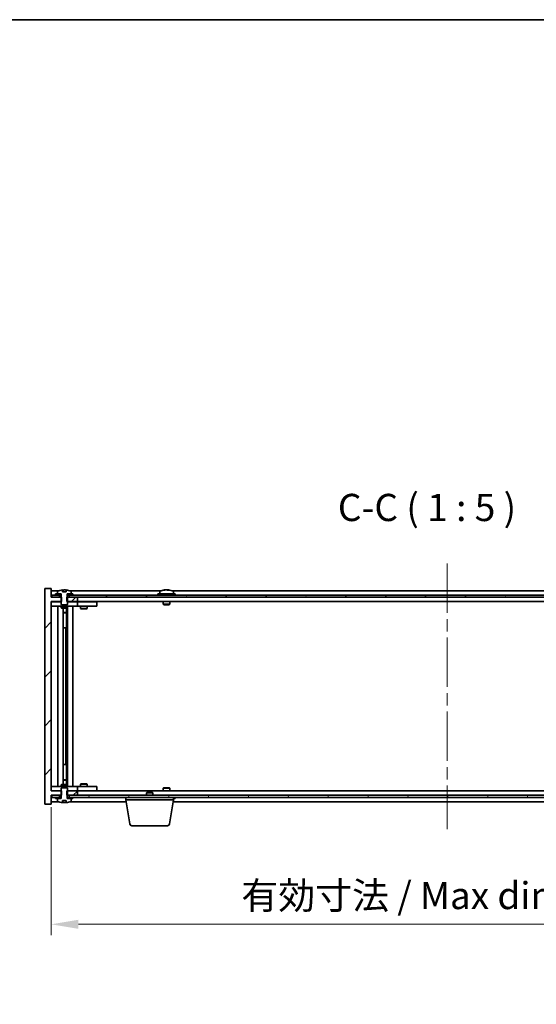
# Model space of a CAD drawing. Units: millimetres. Extents: x 58 to 8916, y 32 to 1437.
# Drawn here: x 3117 to 3355, y 985 to 1437 of the extents above; entities that cross this region are included whole.
import ezdxf

# ---------------------------------------------------------------- set-up
doc = ezdxf.new("R2010")
doc.units = ezdxf.units.MM
doc.header["$LTSCALE"] = 4
doc.linetypes.add('CHAIN', pattern=[0.3543, 0.2362, -0.0295, 0.0591, -0.0295])
doc.layers.get('Defpoints').update_dxf_attribs({"lineweight": 25})
for name, color, linetype, lineweight in [('Border (ISO)', 7, 'Continuous', 35), ('Centerline (ISO)', 131, 'Continuous', 18), ('Dimension (ISO)', 7, 'Continuous', 18), ('Dimension (ISO) @ 1', 7, 'Continuous', 18), ('Hatch (ISO)', 1, 'Continuous', 18), ('Symbol (ISO)', 7, 'Continuous', 18), ('Visible (ISO)', 7, 'Continuous', 35)]:
    doc.layers.add(name, color=color, linetype=linetype, lineweight=lineweight)
doc.styles.add('Note Text (TK)', font='txt')
doc.dimstyles.new('Default - Method 1b (TK)', dxfattribs={"dimscale": 4, "dimtxt": 2.5, "dimasz": 2.5, "dimexe": 1, "dimexo": 1.5, "dimgap": 1, "dimtad": 1, "dimtoh": 1, "dimrnd": 1e-08, "dimdsep": 46, "dimtxsty": 'Note Text (TK)', "dimcen": 0.09, "dimdle": 5, "dimclrd": 100, "dimclre": 100, "dimclrt": 7, "dimadec": 1, "dimazin": 1, "dimtfac": 1, "dimtmove": 0, "dimatfit": 3, "dimfxl": 1, "dimtolj": 1, "dimlwd": -1, "dimlwe": -1, "dimarcsym": 0})
pattern_1 = [(45, (1559.5, -8), (-11.22532, 11.22532), [])]
pattern_2 = [(60, (1559.5, -8), (-13.74815, 7.9375), [])]
pattern_3 = [(120.0002, (1559.5, -8), (-13.74813, -7.93754), [])]

# ---------------------------------------------------------------- blocks, each defined once
blk = doc.blocks.new('図面枠 tk図枠')
at = {"layer": 'Border (ISO)'}
blk.add_line((14.5, 289), (405.5, 289), dxfattribs=at)
blk = doc.blocks.new('*D54')
at = {"layer": 'Defpoints', "color": 0}
for p in [(3131.95, 1082.66), (3495.95, 1082.66), (3495.95, 1021.4)]:
    blk.add_point(p, dxfattribs=at)
at = {"layer": 'Dimension (ISO)', "color": 100}
for p, q in [((3131.95, 1075.16), (3131.95, 1016.4)), ((3495.95, 1075.16), (3495.95, 1016.4)), ((3144.45, 1021.4), (3483.45, 1021.4))]:
    blk.add_line(p, q, dxfattribs=at)
for points in [[(3144.45, 1023.48), (3144.45, 1019.32), (3131.95, 1021.4)], [(3483.45, 1023.48), (3483.45, 1019.32), (3495.95, 1021.4)]]:
    blk.add_solid(points, dxfattribs=at)
at = {"layer": 'Dimension (ISO)', "color": 7, "insert": (3219.37, 1034.6), "char_height": 12.5, "attachment_point": 4, "style": 'Note Text (TK)'}
blk.add_mtext('\\A1;\\fＭＳ Ｐゴシック|b0|i0;\\H12.4365;有効寸法 / Max dim. 364', dxfattribs=at)

msp = doc.modelspace()

# ---------------------------------------------------------------- hatches: boundary and pattern name
at = {"layer": 'Hatch (ISO)'}
h = msp.add_hatch(dxfattribs=at)
h.set_pattern_fill('ANSI31', color=256, scale=127, style=0)
h.set_pattern_definition(pattern_1)
h.paths.add_polyline_path([(3139.1843, 1171.6583), (3139.1843, 1169.6583), (3139.4548, 1169.6583), (3143.9548, 1169.6583), (3143.9548, 1171.6583), (3140.2048, 1171.6583), (3139.3298, 1171.6583)])
h.paths.add_polyline_path([(3139.1843, 1082.6583), (3139.1843, 1080.6583), (3139.3298, 1080.6583), (3140.2048, 1080.6583), (3143.9548, 1080.6583), (3143.9548, 1082.6583), (3139.4548, 1082.6583)])
h.paths.add_polyline_path([(3131.9548, 1175.6583), (3128.9548, 1175.6583), (3128.9548, 1076.6583), (3131.9548, 1076.6583), (3131.9548, 1080.6583), (3132.2048, 1080.6583), (3135.7048, 1080.6583), (3136.5798, 1080.6583), (3136.7253, 1080.6583), (3136.7253, 1082.6583), (3136.4548, 1082.6583), (3131.9548, 1082.6583), (3131.9548, 1169.6583), (3136.4548, 1169.6583), (3136.7253, 1169.6583), (3136.7253, 1171.6583), (3136.5798, 1171.6583), (3135.7048, 1171.6583), (3132.2048, 1171.6583), (3131.9548, 1171.6583)])
h = msp.add_hatch(dxfattribs=at)
h.set_pattern_fill('ANSI31', color=256, scale=127, angle=14.999978, style=0)
h.set_pattern_definition(pattern_2)
h.paths.add_polyline_path([(3495.7048, 1172.6583), (3493.9548, 1172.6583), (3492.2048, 1172.6583), (3492.2048, 1171.6583), (3495.7048, 1171.6583)])
h.paths.add_polyline_path([(3487.7048, 1172.6583), (3485.9548, 1172.6583), (3141.9548, 1172.6583), (3140.2048, 1172.6583), (3140.2048, 1171.6583), (3143.9548, 1171.6583), (3483.9548, 1171.6583), (3487.7048, 1171.6583)])
h.paths.add_polyline_path([(3135.7048, 1172.6583), (3133.9548, 1172.6583), (3132.2048, 1172.6583), (3132.2048, 1171.6583), (3135.7048, 1171.6583)])
h = msp.add_hatch(dxfattribs=at)
h.set_pattern_fill('ANSI31', color=256, scale=127, angle=14.999978, style=0)
h.set_pattern_definition(pattern_2)
h.paths.add_polyline_path([(3141.9548, 1172.6583), (3141.9548, 1173.1583), (3141.1048, 1173.1583), (3139.3798, 1173.1583), (3139.3798, 1172.6583), (3140.2048, 1172.6583)])
h.paths.add_polyline_path([(3133.9548, 1173.1583), (3133.9548, 1172.6583), (3135.7048, 1172.6583), (3136.5298, 1172.6583), (3136.5298, 1173.1583), (3134.8048, 1173.1583)])
h = msp.add_hatch(dxfattribs=at)
h.set_pattern_fill('ANSI31', color=256, scale=127, angle=75.000175, style=0)
h.set_pattern_definition(pattern_3)
edge = h.paths.add_edge_path()
edge.add_line((3138.8297, 1174.1083), (3137.0798, 1174.1083))
edge.add_line((3137.0798, 1174.1083), (3137.0798, 1175.0112))
edge.add_ellipse((3137.9548, 1166.908), major_axis=(-0.875, 8.1031), ratio=1, start_angle=0, end_angle=15.870569)
edge.add_ellipse((3134.9528, 1174.3258), major_axis=(-0.0555, 0.1372), ratio=1, start_angle=0, end_angle=67.966668)
edge.add_line((3134.8048, 1174.3258), (3134.8048, 1173.1583))
edge.add_line((3134.8048, 1173.1583), (3136.5298, 1173.1583))
edge.add_line((3136.5298, 1173.1583), (3136.5798, 1173.1583))
edge.add_line((3136.5798, 1173.1583), (3136.5798, 1171.6583))
edge.add_line((3136.5798, 1171.6583), (3136.4548, 1171.6583))
edge.add_line((3136.4548, 1171.6583), (3136.4548, 1169.6583))
edge.add_line((3136.4548, 1169.6583), (3136.4548, 1168.4083))
edge.add_line((3136.4548, 1168.4083), (3136.7048, 1168.1583))
edge.add_line((3136.7048, 1168.1583), (3139.2048, 1168.1583))
edge.add_line((3139.2048, 1168.1583), (3139.4548, 1168.4083))
edge.add_line((3139.4548, 1168.4083), (3139.4548, 1169.6583))
edge.add_line((3139.4548, 1169.6583), (3139.4548, 1171.6583))
edge.add_line((3139.4548, 1171.6583), (3139.3298, 1171.6583))
edge.add_line((3139.3298, 1171.6583), (3139.3298, 1173.1583))
edge.add_line((3139.3298, 1173.1583), (3139.3798, 1173.1583))
edge.add_line((3139.3798, 1173.1583), (3141.1048, 1173.1583))
edge.add_line((3141.1048, 1173.1583), (3141.1048, 1174.3258))
edge.add_ellipse((3140.9568, 1174.3258), major_axis=(0.148, 0), ratio=1, start_angle=0, end_angle=67.966668)
edge.add_ellipse((3137.9548, 1166.908), major_axis=(3.0575, 7.555), ratio=1, start_angle=0, end_angle=15.870569)
edge.add_line((3138.8297, 1175.0112), (3138.8297, 1174.1083))
h = msp.add_hatch(dxfattribs=at)
h.set_pattern_fill('ANSI31', color=256, scale=127, angle=90.00021, style=0)
h.set_pattern_definition([(135.0002, (1559.5, -8), (-11.22528, -11.22536), [])])
edge = h.paths.add_edge_path()
edge.add_line((3137.0798, 1078.2083), (3138.8297, 1078.2083))
edge.add_line((3138.8297, 1078.2083), (3138.8297, 1077.3054))
edge.add_ellipse((3137.9548, 1085.4085), major_axis=(0.875, -8.1031), ratio=1, start_angle=0, end_angle=15.870569)
edge.add_ellipse((3140.9568, 1077.9907), major_axis=(0.0555, -0.1372), ratio=1, start_angle=0, end_angle=67.966668)
edge.add_line((3141.1048, 1077.9907), (3141.1048, 1079.1583))
edge.add_line((3141.1048, 1079.1583), (3139.3798, 1079.1583))
edge.add_line((3139.3798, 1079.1583), (3139.3298, 1079.1583))
edge.add_line((3139.3298, 1079.1583), (3139.3298, 1080.6583))
edge.add_line((3139.3298, 1080.6583), (3139.4548, 1080.6583))
edge.add_line((3139.4548, 1080.6583), (3139.4548, 1082.6583))
edge.add_line((3139.4548, 1082.6583), (3139.4548, 1083.9083))
edge.add_line((3139.4548, 1083.9083), (3139.2048, 1084.1583))
edge.add_line((3139.2048, 1084.1583), (3136.7048, 1084.1583))
edge.add_line((3136.7048, 1084.1583), (3136.4548, 1083.9083))
edge.add_line((3136.4548, 1083.9083), (3136.4548, 1082.6583))
edge.add_line((3136.4548, 1082.6583), (3136.4548, 1080.6583))
edge.add_line((3136.4548, 1080.6583), (3136.5798, 1080.6583))
edge.add_line((3136.5798, 1080.6583), (3136.5798, 1079.1583))
edge.add_line((3136.5798, 1079.1583), (3136.5298, 1079.1583))
edge.add_line((3136.5298, 1079.1583), (3134.8048, 1079.1583))
edge.add_line((3134.8048, 1079.1583), (3134.8048, 1077.9907))
edge.add_ellipse((3134.9528, 1077.9907), major_axis=(-0.148, 0), ratio=1, start_angle=0, end_angle=67.966668)
edge.add_ellipse((3137.9548, 1085.4085), major_axis=(-3.0575, -7.555), ratio=1, start_angle=0, end_angle=15.870569)
edge.add_line((3137.0798, 1077.3054), (3137.0798, 1078.2083))
h = msp.add_hatch(dxfattribs=at)
h.set_pattern_fill('ANSI31', color=256, scale=127, angle=75.000175, style=0)
h.set_pattern_definition(pattern_3)
h.paths.add_polyline_path([(3140.2048, 1080.6583), (3140.2048, 1079.6583), (3141.9548, 1079.6583), (3485.9548, 1079.6583), (3487.7048, 1079.6583), (3487.7048, 1080.6583), (3483.9548, 1080.6583), (3143.9548, 1080.6583)])
h.paths.add_polyline_path([(3495.7048, 1079.6583), (3495.7048, 1080.6583), (3492.2048, 1080.6583), (3492.2048, 1079.6583), (3493.9548, 1079.6583)])
h.paths.add_polyline_path([(3132.2048, 1080.6583), (3132.2048, 1079.6583), (3133.9548, 1079.6583), (3135.7048, 1079.6583), (3135.7048, 1080.6583)])
h = msp.add_hatch(dxfattribs=at)
h.set_pattern_fill('ANSI31', color=256, scale=127, style=0)
h.set_pattern_definition(pattern_1)
h.paths.add_polyline_path([(3133.9548, 1079.6583), (3133.9548, 1079.1583), (3134.8048, 1079.1583), (3136.5298, 1079.1583), (3136.5298, 1079.6583), (3135.7048, 1079.6583)])
h.paths.add_polyline_path([(3141.9548, 1079.1583), (3141.9548, 1079.6583), (3140.2048, 1079.6583), (3139.3798, 1079.6583), (3139.3798, 1079.1583), (3141.1048, 1079.1583)])

# ---------------------------------------------------------------- linework, layer by layer
at = {"layer": 'Centerline (ISO)', "linetype": 'CHAIN', "ltscale": 23.990969}
msp.add_line((3313.9548, 1187.1583), (3313.9548, 1065.1583), dxfattribs=at)
at = {"layer": 'Visible (ISO)'}
for p, q in [((3131.9548, 1175.6583), (3128.9548, 1175.6583)), ((3128.9548, 1175.6583), (3128.9548, 1076.6583)), ((3131.9548, 1171.6583), (3131.9548, 1175.6583)), ((3135.4328, 1174.6583), (3131.9548, 1174.6583)), ((3136.7253, 1171.6583), (3131.9548, 1171.6583)), ((3135.7048, 1172.6583), (3132.2048, 1172.6583)), ((3132.2048, 1172.6583), (3132.2048, 1171.6583)), ((3132.2048, 1171.6583), (3135.7048, 1171.6583)), ((3133.9548, 1173.1583), (3133.9548, 1172.6583)), ((3136.5298, 1173.1583), (3133.9548, 1173.1583)), ((3133.9548, 1172.6583), (3136.5298, 1172.6583)), ((3134.8048, 1174.3258), (3134.8048, 1173.1583)), ((3134.8048, 1173.1583), (3136.5798, 1173.1583)), ((3135.7048, 1171.6583), (3135.7048, 1172.6583)), ((3136.5798, 1171.6583), (3136.4548, 1171.6583)), ((3136.4548, 1171.6583), (3136.4548, 1168.4083)), ((3136.5298, 1172.6583), (3136.5298, 1173.1583)), ((3136.5798, 1172.6583), (3136.5298, 1172.6583)), ((3136.5798, 1173.1583), (3136.5798, 1171.6583)), ((3136.7253, 1169.6583), (3136.7253, 1171.6583)), ((3137.0798, 1174.1083), (3137.0798, 1175.0112)), ((3138.8297, 1174.1083), (3137.0798, 1174.1083)), ((3137.162, 1174.1083), (3137.162, 1175.0125)), ((3137.2719, 1174.1083), (3137.2719, 1174.8369)), ((3138.8297, 1175.0112), (3138.8297, 1174.1083)), ((3139.1843, 1171.6583), (3139.1843, 1169.6583)), ((3143.9548, 1171.6583), (3139.1843, 1171.6583)), ((3139.3298, 1171.6583), (3139.3298, 1173.1583)), ((3139.3298, 1173.1583), (3141.1048, 1173.1583)), ((3139.3798, 1172.6583), (3139.3298, 1172.6583)), ((3139.4548, 1171.6583), (3139.3298, 1171.6583)), ((3141.9548, 1173.1583), (3139.3798, 1173.1583)), ((3139.3798, 1173.1583), (3139.3798, 1172.6583)), ((3139.3798, 1172.6583), (3141.9548, 1172.6583)), ((3139.4548, 1168.4083), (3139.4548, 1171.6583)), ((3487.7048, 1172.6583), (3140.2048, 1172.6583)), ((3140.2048, 1172.6583), (3140.2048, 1171.6583)), ((3140.2048, 1171.6583), (3487.7048, 1171.6583)), ((3182.4328, 1174.6583), (3140.4767, 1174.6583)), ((3141.1048, 1173.1583), (3141.1048, 1174.3258)), ((3141.9548, 1172.6583), (3141.9548, 1173.1583)), ((3143.9548, 1169.6583), (3143.9548, 1171.6583)), ((3188.9548, 1173.1583), (3180.9548, 1173.1583)), ((3180.9548, 1173.1583), (3180.9548, 1172.6583)), ((3181.8048, 1174.3258), (3181.8048, 1173.1583)), ((3184.162, 1174.9645), (3184.162, 1175.0125)), ((3185.7475, 1174.8419), (3185.7475, 1175.0125)), ((3440.4328, 1174.6583), (3187.4767, 1174.6583)), ((3188.1048, 1174.3258), (3188.1048, 1173.1583)), ((3188.9548, 1173.1583), (3188.9548, 1172.6583)), ((3131.9548, 1082.6583), (3131.9548, 1169.6583)), ((3131.9548, 1169.6583), (3136.7253, 1169.6583)), ((3131.9548, 1169.5583), (3132.9548, 1169.5583)), ((3132.9548, 1167.5583), (3131.9548, 1167.5583)), ((3136.4548, 1169.5583), (3132.9548, 1169.5583)), ((3132.9548, 1167.5583), (3142.9548, 1167.5583)), ((3134.9548, 1084.7583), (3134.9548, 1167.5583)), ((3136.4548, 1168.4083), (3136.7048, 1168.1583)), ((3136.4548, 1167.5583), (3136.4548, 1166.8083)), ((3136.7048, 1168.1583), (3139.2048, 1168.1583)), ((3139.1843, 1169.6583), (3143.9548, 1169.6583)), ((3139.2048, 1168.1583), (3139.4548, 1168.4083)), ((3142.9548, 1169.5583), (3139.4548, 1169.5583)), ((3139.4548, 1167.5583), (3139.4548, 1166.8083)), ((3139.5048, 1084.7583), (3139.5048, 1167.5583)), ((3141.9548, 1167.5583), (3141.9548, 1084.7583)), ((3142.9548, 1169.5583), (3143.9548, 1169.5583)), ((3143.9548, 1167.5583), (3142.9548, 1167.5583)), ((3483.9548, 1169.6583), (3143.9548, 1169.6583)), ((3144.9548, 1169.5583), (3143.9548, 1169.5583)), ((3143.9548, 1167.5583), (3143.9548, 1169.5583)), ((3143.9548, 1167.5583), (3144.9548, 1167.5583)), ((3151.9548, 1169.5583), (3144.9548, 1169.5583)), ((3144.9548, 1167.5583), (3151.9548, 1167.5583)), ((3145.4548, 1167.5583), (3145.4548, 1166.5083)), ((3145.6081, 1169.6583), (3145.6081, 1169.5583)), ((3148.3014, 1169.6583), (3148.3014, 1169.5583)), ((3148.4548, 1167.5583), (3148.4548, 1166.5083)), ((3151.9548, 1169.5583), (3152.9548, 1169.5583)), ((3152.9548, 1167.5583), (3151.9548, 1167.5583)), ((3152.9548, 1167.5583), (3152.9548, 1169.5583)), ((3183.4548, 1169.6583), (3183.4548, 1168.4083)), ((3186.4548, 1168.4083), (3183.4548, 1168.4083)), ((3183.7048, 1168.1583), (3183.4548, 1168.4083)), ((3183.7048, 1168.1583), (3186.2048, 1168.1583)), ((3186.2048, 1168.1583), (3186.4548, 1168.4083)), ((3186.4548, 1169.6583), (3186.4548, 1168.4083)), ((3136.4548, 1166.8083), (3139.4548, 1166.8083)), ((3136.7615, 1166.6549), (3136.4548, 1166.8083)), ((3139.148, 1166.6549), (3136.7615, 1166.6549)), ((3137.4048, 1085.6616), (3137.4048, 1166.6549)), ((3137.4048, 1164.7083), (3138.9048, 1164.7083)), ((3138.598, 1164.5549), (3137.4048, 1164.5549)), ((3138.598, 1164.5549), (3138.9048, 1164.7083)), ((3138.9048, 1166.6549), (3138.9048, 1164.7083)), ((3138.9048, 1166.6549), (3138.9048, 1157.5583)), ((3139.148, 1166.6549), (3139.4548, 1166.8083)), ((3145.4548, 1166.5083), (3148.4548, 1166.5083)), ((3145.7615, 1166.3549), (3145.4548, 1166.5083)), ((3148.148, 1166.3549), (3145.7615, 1166.3549)), ((3148.148, 1166.3549), (3148.4548, 1166.5083)), ((3138.7048, 1157.5583), (3137.4048, 1157.5583)), ((3138.7048, 1094.7583), (3138.7048, 1157.5583)), ((3138.9048, 1157.5583), (3138.7048, 1157.5583)), ((3137.4048, 1094.7583), (3138.7048, 1094.7583)), ((3138.7048, 1094.7583), (3138.9048, 1094.7583)), ((3138.9048, 1094.7583), (3138.9048, 1085.6616)), ((3136.7615, 1085.6616), (3136.4548, 1085.5083)), ((3136.7615, 1085.6616), (3139.148, 1085.6616)), ((3137.4048, 1087.7616), (3138.598, 1087.7616)), ((3138.9048, 1087.6083), (3137.4048, 1087.6083)), ((3138.598, 1087.7616), (3138.9048, 1087.6083)), ((3138.9048, 1085.6616), (3138.9048, 1087.6083)), ((3139.148, 1085.6616), (3139.4548, 1085.5083)), ((3145.7615, 1085.9616), (3145.4548, 1085.8083)), ((3148.4548, 1085.8083), (3145.4548, 1085.8083)), ((3145.4548, 1084.7583), (3145.4548, 1085.8083)), ((3145.7615, 1085.9616), (3148.148, 1085.9616)), ((3148.148, 1085.9616), (3148.4548, 1085.8083)), ((3148.4548, 1084.7583), (3148.4548, 1085.8083)), ((3131.9548, 1084.7583), (3132.9548, 1084.7583)), ((3132.9548, 1082.7583), (3131.9548, 1082.7583)), ((3136.7253, 1082.6583), (3131.9548, 1082.6583)), ((3142.9548, 1084.7583), (3132.9548, 1084.7583)), ((3132.9548, 1082.7583), (3136.4548, 1082.7583)), ((3139.4548, 1085.5083), (3136.4548, 1085.5083)), ((3136.4548, 1084.7583), (3136.4548, 1085.5083)), ((3136.7048, 1084.1583), (3136.4548, 1083.9083)), ((3136.4548, 1083.9083), (3136.4548, 1080.6583)), ((3139.2048, 1084.1583), (3136.7048, 1084.1583)), ((3136.7253, 1080.6583), (3136.7253, 1082.6583)), ((3139.1843, 1082.6583), (3139.1843, 1080.6583)), ((3143.9548, 1082.6583), (3139.1843, 1082.6583)), ((3139.4548, 1083.9083), (3139.2048, 1084.1583)), ((3139.4548, 1084.7583), (3139.4548, 1085.5083)), ((3139.4548, 1080.6583), (3139.4548, 1083.9083)), ((3139.4548, 1082.7583), (3142.9548, 1082.7583)), ((3142.9548, 1084.7583), (3143.9548, 1084.7583)), ((3143.9548, 1082.7583), (3142.9548, 1082.7583)), ((3144.9548, 1084.7583), (3143.9548, 1084.7583)), ((3143.9548, 1082.7583), (3143.9548, 1084.7583)), ((3143.9548, 1082.7583), (3144.9548, 1082.7583)), ((3143.9548, 1080.6583), (3143.9548, 1082.6583)), ((3143.9548, 1082.6583), (3483.9548, 1082.6583)), ((3151.9548, 1084.7583), (3144.9548, 1084.7583)), ((3144.9548, 1082.7583), (3151.9548, 1082.7583)), ((3145.6081, 1082.6583), (3145.6081, 1082.7583)), ((3148.3014, 1082.6583), (3148.3014, 1082.7583)), ((3151.9548, 1084.7583), (3152.9548, 1084.7583)), ((3152.9548, 1082.7583), (3151.9548, 1082.7583)), ((3152.9548, 1082.7583), (3152.9548, 1084.7583)), ((3176.0115, 1082.1583), (3175.7048, 1081.8514)), ((3178.7048, 1081.8514), (3175.7048, 1081.8514)), ((3175.7048, 1080.6583), (3175.7048, 1081.8514)), ((3176.0115, 1082.1583), (3178.398, 1082.1583)), ((3178.398, 1082.1583), (3178.7048, 1081.8514)), ((3178.7048, 1080.6583), (3178.7048, 1081.8514)), ((3183.7048, 1084.1583), (3183.4548, 1083.9083)), ((3183.4548, 1083.9083), (3186.4548, 1083.9083)), ((3183.4548, 1082.6583), (3183.4548, 1083.9083)), ((3186.2048, 1084.1583), (3183.7048, 1084.1583)), ((3186.2048, 1084.1583), (3186.4548, 1083.9083)), ((3186.4548, 1082.6583), (3186.4548, 1083.9083)), ((3128.9548, 1076.6583), (3131.9548, 1076.6583)), ((3131.9548, 1076.6583), (3131.9548, 1080.6583)), ((3131.9548, 1080.6583), (3136.7253, 1080.6583)), ((3131.9548, 1077.6583), (3135.4328, 1077.6583)), ((3132.2048, 1080.6583), (3132.2048, 1079.6583)), ((3135.7048, 1080.6583), (3132.2048, 1080.6583)), ((3132.2048, 1079.6583), (3135.7048, 1079.6583)), ((3133.9548, 1079.6583), (3133.9548, 1079.1583)), ((3136.5298, 1079.6583), (3133.9548, 1079.6583)), ((3133.9548, 1079.1583), (3136.5298, 1079.1583)), ((3136.5798, 1079.1583), (3134.8048, 1079.1583)), ((3134.8048, 1079.1583), (3134.8048, 1077.9907)), ((3135.7048, 1079.6583), (3135.7048, 1080.6583)), ((3136.4548, 1080.6583), (3136.5798, 1080.6583)), ((3136.5298, 1079.1583), (3136.5298, 1079.6583)), ((3136.5298, 1079.6583), (3136.5798, 1079.6583)), ((3136.5798, 1080.6583), (3136.5798, 1079.1583)), ((3137.0798, 1078.2083), (3138.8297, 1078.2083)), ((3137.0798, 1077.3054), (3137.0798, 1078.2083)), ((3137.162, 1078.2083), (3137.162, 1077.304)), ((3137.2719, 1078.2083), (3137.2719, 1077.4796)), ((3138.8297, 1078.2083), (3138.8297, 1077.3054)), ((3139.1843, 1080.6583), (3143.9548, 1080.6583)), ((3139.3298, 1079.1583), (3139.3298, 1080.6583)), ((3139.3298, 1080.6583), (3139.4548, 1080.6583)), ((3139.3298, 1079.6583), (3139.3798, 1079.6583)), ((3141.1048, 1079.1583), (3139.3298, 1079.1583)), ((3141.9548, 1079.6583), (3139.3798, 1079.6583)), ((3139.3798, 1079.6583), (3139.3798, 1079.1583)), ((3139.3798, 1079.1583), (3141.9548, 1079.1583)), ((3140.2048, 1080.6583), (3140.2048, 1079.6583)), ((3487.7048, 1080.6583), (3140.2048, 1080.6583)), ((3140.2048, 1079.6583), (3487.7048, 1079.6583)), ((3140.4767, 1077.6583), (3166.3714, 1077.6583)), ((3141.1048, 1077.9907), (3141.1048, 1079.1583)), ((3141.9548, 1079.1583), (3141.9548, 1079.6583)), ((3166.2048, 1078.6583), (3166.2048, 1079.6583)), ((3188.2048, 1078.6583), (3166.2048, 1078.6583)), ((3168.0655, 1067.4939), (3166.2048, 1078.6583)), ((3186.344, 1067.4939), (3188.2048, 1078.6583)), ((3188.0381, 1077.6583), (3439.8714, 1077.6583)), ((3188.1048, 1077.9907), (3188.1048, 1078.0583)), ((3188.2048, 1078.6583), (3188.2048, 1079.6583)), ((3188.2048, 1079.1583), (3188.9548, 1079.1583)), ((3188.9548, 1079.1583), (3188.9548, 1079.6583)), ((3185.3576, 1066.6583), (3169.0519, 1066.6583))]:
    msp.add_line(p, q, dxfattribs=at)
for centre, radius, start, end in [((3134.9528, 1174.3258), 0.148, 112.033332, 180), ((3137.9548, 1166.908), 8.1502, 96.162764, 112.033332), ((3137.9548, 1166.908), 8.1502, 67.966668, 83.837236), ((3140.9568, 1174.3258), 0.148, 0, 67.966668), ((3181.9528, 1174.3258), 0.148, 112.033332, 180), ((3184.9548, 1166.908), 8.1502, 96.162764, 112.033332), ((3184.9548, 1166.908), 8.1502, 67.966668, 83.837236), ((3187.9568, 1174.3258), 0.148, 0, 67.966668), ((3134.9528, 1077.9907), 0.148, 180, 247.966668), ((3137.9548, 1085.4085), 8.1502, 247.966668, 263.837236), ((3137.9548, 1085.4085), 8.1502, 276.162764, 292.033332), ((3140.9568, 1077.9907), 0.148, 292.033332, 0), ((3187.9568, 1077.9907), 0.148, 326.229359, 0), ((3169.0519, 1067.6583), 1, 189.462322, 270), ((3185.3576, 1067.6583), 1, 270, 350.537678)]:
    msp.add_arc(centre, radius, start, end, dxfattribs=at)
for centre, major_axis, ratio, start_param, end_param in [((3136.96, 1166.908), (0, 7.9375), 0.84312429, 6.23655411, 6.25299013), ((3138.2667, 1166.908), (0, 8.1418), 0.53771873, 0.13675912, 0.22922414), ((3137.7558, 1166.908), (0, 8.1418), 0.84312429, 6.12609769, 6.14642619), ((3184.7558, 1166.908), (0, 8.1418), 0.84312429, 0.13675912, 0.22922414), ((3183.395, 1166.908), (0, 7.9375), 0.53771873, 6.23655411, 6.3298165), ((3185.1537, 1166.908), (0, 8.1418), 0.84312429, 0.13675912, 0.22922414), ((3184.6428, 1166.908), (0, 8.1418), 0.53771873, 6.05396117, 6.14642619), ((3185.9495, 1166.908), (0, 7.9375), 0.84312429, 6.23655411, 6.3298165), ((3184.7558, 1166.908), (0, 8.1418), 0.84312429, 6.13821265, 6.14642619), ((3185.2667, 1166.908), (0, 8.1418), 0.53771873, 6.05396117, 6.14642619), ((3136.96, 1085.4085), (0, -7.9375), 0.84312429, 0.03019518, 0.04663119), ((3138.2667, 1085.4085), (0, -8.1418), 0.53771873, 6.05396117, 6.14642619), ((3137.7558, 1085.4085), (0, -8.1418), 0.84312429, 0.13675912, 0.15708761)]:
    msp.add_ellipse(centre, major_axis=major_axis, ratio=ratio, start_param=start_param, end_param=end_param, dxfattribs=at)
for points, knots in [([(3137.0798, 1175.0112), (3137.1096, 1175.0144), (3137.1312, 1175.0159), (3137.1558, 1175.0159), (3137.1618, 1175.0148), (3137.1618, 1175.0125)], [0.1506608628, 0.1506608628, 0.1506608628, 0.1506608628, 0.1691683517, 0.1691683517, 0.18482489, 0.18482489, 0.18482489, 0.18482489]), ([(3137.6698, 1174.9738), (3137.7195, 1174.9866), (3137.7883, 1174.9976), (3137.9499, 1175.0123), (3138.0429, 1175.0159), (3138.225, 1175.0159), (3138.3261, 1175.0123), (3138.5204, 1174.9976), (3138.6138, 1174.9866), (3138.6917, 1174.9738)], [0, 0, 0, 0, 0.027984541, 0.027984541, 0.055969081, 0.055969081, 0.083953622, 0.083953622, 0.111938162, 0.111938162, 0.111938162, 0.111938162]), ([(3183.8199, 1174.9738), (3183.8979, 1174.9866), (3183.9714, 1174.9976), (3184.0847, 1175.0123), (3184.1244, 1175.0159), (3184.1558, 1175.0159), (3184.1618, 1175.0148), (3184.1618, 1175.0125)], [0.1131992707, 0.1131992707, 0.1131992707, 0.1131992707, 0.1411838112, 0.1411838112, 0.1691683517, 0.1691683517, 0.18482489, 0.18482489, 0.18482489, 0.18482489]), ([(3185.2397, 1174.9738), (3185.19, 1174.9866), (3185.1213, 1174.9976), (3184.9596, 1175.0123), (3184.8666, 1175.0159), (3184.6845, 1175.0159), (3184.5834, 1175.0123), (3184.3891, 1174.9976), (3184.2958, 1174.9866), (3184.2178, 1174.9738)], [0.225164225, 0.225164225, 0.225164225, 0.225164225, 0.253148765, 0.253148765, 0.281133306, 0.281133306, 0.309117846, 0.309117846, 0.337102387, 0.337102387, 0.337102387, 0.337102387]), ([(3184.9548, 1175.0111), (3185.0127, 1175.0143), (3185.0737, 1175.0159), (3185.225, 1175.0159), (3185.3261, 1175.0123), (3185.5204, 1174.9976), (3185.6138, 1174.9866), (3185.6917, 1174.9738)], [0.0374615918, 0.0374615918, 0.0374615918, 0.0374615918, 0.0559690811, 0.0559690811, 0.0839536216, 0.0839536216, 0.1119381621, 0.1119381621, 0.1119381621, 0.1119381621]), ([(3185.8299, 1175.0111), (3185.8002, 1175.0143), (3185.7783, 1175.0159), (3185.7448, 1175.0159), (3185.7416, 1175.0123), (3185.7762, 1174.9976), (3185.8139, 1174.9866), (3185.8636, 1174.9738)], [0.3758250874, 0.3758250874, 0.3758250874, 0.3758250874, 0.3943325766, 0.3943325766, 0.4223171172, 0.4223171172, 0.4503016577, 0.4503016577, 0.4503016577, 0.4503016577]), ([(3137.1618, 1077.304), (3137.1618, 1077.3017), (3137.1558, 1077.3006), (3137.1312, 1077.3006), (3137.1096, 1077.3021), (3137.0798, 1077.3054)], [0.0403125428, 0.0403125428, 0.0403125428, 0.0403125428, 0.0559690811, 0.0559690811, 0.0744765699, 0.0744765699, 0.0744765699, 0.0744765699]), ([(3138.6917, 1077.3427), (3138.6138, 1077.33), (3138.5204, 1077.3189), (3138.3261, 1077.3042), (3138.225, 1077.3006), (3138.0429, 1077.3006), (3137.9499, 1077.3042), (3137.7883, 1077.3189), (3137.7195, 1077.33), (3137.6698, 1077.3427)], [0.113199271, 0.113199271, 0.113199271, 0.113199271, 0.141183811, 0.141183811, 0.169168352, 0.169168352, 0.197152892, 0.197152892, 0.225137433, 0.225137433, 0.225137433, 0.225137433])]:
    msp.add_open_spline(points, degree=3, knots=knots, dxfattribs=at)

# ---------------------------------------------------------------- block references
at = {"xscale": 5, "yscale": 5, "zscale": 5}
msp.add_blockref('図面枠 tk図枠', (1559.5, -8), dxfattribs=at)

# ---------------------------------------------------------------- texts
at = {"layer": 'Symbol (ISO)', "color": 7, "insert": (3263.7047, 1202.7526), "char_height": 12.5, "attachment_point": 7, "style": 'Note Text (TK)'}
msp.add_mtext('C-C ( 1 : 5 )', dxfattribs=at)

# ---------------------------------------------------------------- dimensions: what is measured, and where the dimension line sits
at = {"layer": 'Dimension (ISO) @ 1', "color": 100}
dim = msp.add_linear_dim(base=(3495.9548, 1021.3996), p1=(3131.9548, 1082.6583), p2=(3495.9548, 1082.6583), text='\\fＭＳ Ｐゴシック|b0|i0;\\H12.4365;有効寸法 / Max dim. <>', dimstyle='Default - Method 1b (TK)', override={"dimscale": 1, "dimtxt": 12.5, "dimasz": 12.5, "dimexe": 5, "dimexo": 7.5, "dimgap": 5, "dimtoh": 0, "dimdec": 2, "dimcen": 0.45, "dimtol": 0, "dimlim": 0, "dimtp": 0, "dimtm": 0, "dimtdec": 2, "dimtix": 0, "dimtofl": 0, "dimtmove": 0, "dimatfit": 1}, dxfattribs=at)
dim.commit()
dim.dimension.update_dxf_attribs({"geometry": '*D54', "text_midpoint": (3313.9548, 1021.3996), "dimtype": 128})

doc.saveas('drawing.dxf')
